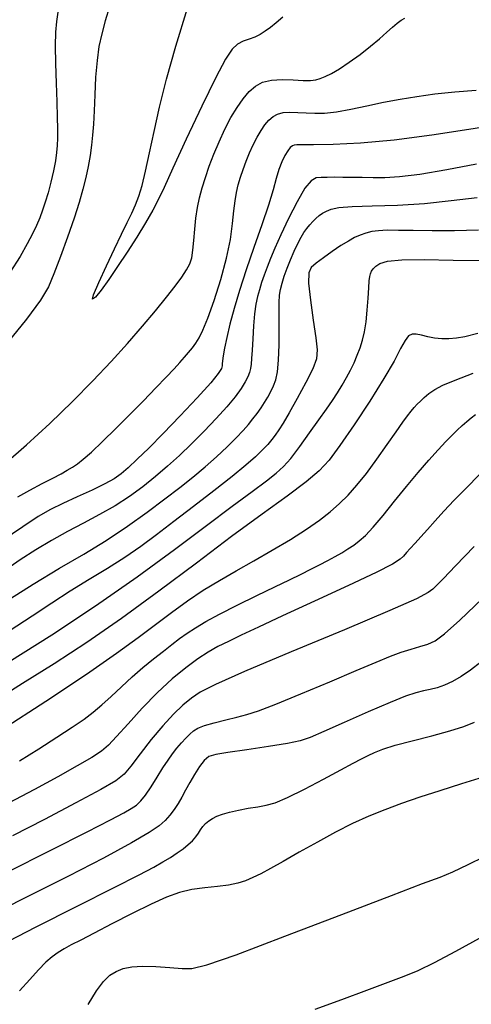
# Model space of a CAD drawing. Extents: x 349639 to 352839, y 1040515 to 1043515.
# Drawn here: x 350771 to 350817, y 1041856 to 1041956 of the extents above; entities that cross this region are included whole.
import ezdxf

# ---------------------------------------------------------------- set-up
doc = ezdxf.new("R2010")
doc.units = 0
doc.header["$MEASUREMENT"] = 0
doc.layers.add('INDEX', color=1, linetype='CONTINUOUS')
doc.layers.add('INTER', color=33, linetype='CONTINUOUS')

msp = doc.modelspace()

# ---------------------------------------------------------------- linework, layer by layer
at = {"layer": 'INDEX', "linetype": 'CONTINUOUS'}
for points, elevation in [([(350819.562, 1041944.907), (350816.543, 1041944.428), (350812.806, 1041943.854), (350808.964, 1041943.354), (350808.964, 1041943.354), (350805.551, 1041943.056), (350802.781, 1041942.929), (350800.789, 1041942.896), (350800.789, 1041942.896), (350799.635, 1041942.893), (350799.088, 1041942.887), (350798.846, 1041942.856), (350798.846, 1041942.856), (350798.653, 1041942.775), (350798.44, 1041942.6), (350798.187, 1041942.287), (350798.187, 1041942.287), (350797.885, 1041941.803), (350797.565, 1041941.16), (350797.268, 1041940.383), (350797.268, 1041940.383), (350797.009, 1041939.469), (350796.705, 1041938.305), (350796.244, 1041936.754), (350796.244, 1041936.754), (350795.558, 1041934.74), (350794.745, 1041932.458), (350793.946, 1041930.168), (350793.946, 1041930.168), (350793.276, 1041928.087), (350792.74, 1041926.254), (350792.32, 1041924.664), (350792.32, 1041924.664), (350791.998, 1041923.317), (350791.766, 1041922.236), (350791.619, 1041921.446), (350791.619, 1041921.446), (350791.548, 1041920.948), (350791.523, 1041920.649), (350791.51, 1041920.43), (350791.445, 1041920.159), (350791.136, 1041919.647), (350790.361, 1041918.689), (350790.361, 1041918.689), (350788.991, 1041917.173), (350787.271, 1041915.349), (350785.542, 1041913.559), (350785.542, 1041913.559), (350784.08, 1041912.081), (350782.912, 1041910.935), (350782.002, 1041910.081), (350782.002, 1041910.081), (350781.284, 1041909.46), (350780.566, 1041908.956), (350779.626, 1041908.439), (350779.626, 1041908.439), (350778.32, 1041907.813), (350776.817, 1041907.123), (350775.364, 1041906.451), (350775.364, 1041906.451), (350774.115, 1041905.829), (350772.857, 1041905.108), (350771.285, 1041904.088), (350771.285, 1041904.088), (350769.212, 1041902.658)], 2410), ([(350817.472, 1041923.727), (350816.146, 1041923.387), (350815.296, 1041923.237), (350815.296, 1041923.237), (350814.538, 1041923.176), (350813.799, 1041923.181), (350813.077, 1041923.254), (350813.077, 1041923.254), (350812.382, 1041923.385), (350811.746, 1041923.53), (350811.21, 1041923.636), (350811.21, 1041923.636), (350810.794, 1041923.644), (350810.443, 1041923.466), (350810.084, 1041923.01), (350810.084, 1041923.01), (350809.632, 1041922.186), (350808.964, 1041920.918), (350807.945, 1041919.137), (350807.945, 1041919.137), (350806.517, 1041916.858), (350804.921, 1041914.442), (350803.473, 1041912.338), (350803.473, 1041912.338), (350802.372, 1041910.854), (350801.355, 1041909.748), (350800.042, 1041908.638), (350800.042, 1041908.638), (350798.124, 1041907.204), (350795.585, 1041905.36), (350792.483, 1041903.082), (350792.483, 1041903.082), (350788.909, 1041900.396), (350785.1, 1041897.533), (350781.326, 1041894.775), (350781.326, 1041894.775), (350777.797, 1041892.336), (350774.48, 1041890.165), (350771.276, 1041888.144), (350771.276, 1041888.144), (350768.149, 1041886.199)], 2420), ([(350769.658, 1041868.952), (350774.209, 1041871.241), (350777.84, 1041873.095), (350777.84, 1041873.095), (350780.194, 1041874.306), (350781.537, 1041875.014), (350782.291, 1041875.444), (350782.291, 1041875.444), (350782.824, 1041875.804), (350783.282, 1041876.226), (350783.761, 1041876.822), (350783.761, 1041876.822), (350784.325, 1041877.661), (350784.933, 1041878.631), (350785.52, 1041879.573), (350785.52, 1041879.573), (350786.033, 1041880.364), (350786.494, 1041881.022), (350786.939, 1041881.595), (350786.939, 1041881.595), (350787.395, 1041882.125), (350787.843, 1041882.602), (350788.251, 1041883.008), (350788.251, 1041883.008), (350788.62, 1041883.333), (350789.066, 1041883.608), (350789.736, 1041883.876), (350789.736, 1041883.876), (350790.722, 1041884.167), (350791.882, 1041884.466), (350793.018, 1041884.745), (350793.018, 1041884.745), (350794.031, 1041885.008), (350795.217, 1041885.389), (350796.972, 1041886.052), (350796.972, 1041886.052), (350799.524, 1041887.093), (350802.444, 1041888.318), (350805.138, 1041889.464), (350805.138, 1041889.464), (350807.152, 1041890.324), (350808.591, 1041890.923), (350809.705, 1041891.34), (350809.705, 1041891.34), (350810.696, 1041891.653), (350811.596, 1041891.913), (350812.392, 1041892.167), (350812.392, 1041892.167), (350813.132, 1041892.507), (350814.099, 1041893.204), (350815.635, 1041894.575), (350815.635, 1041894.575), (350817.942, 1041896.79)], 2430), ([(350800.975, 1041855.072), (350803.66, 1041856.047), (350806.201, 1041856.998), (350808.354, 1041857.808), (350808.354, 1041857.808), (350809.989, 1041858.419), (350811.42, 1041859.004), (350813.074, 1041859.799), (350813.074, 1041859.799), (350815.236, 1041860.952), (350817.624, 1041862.274)], 2440)]:
    msp.add_lwpolyline(points, dxfattribs=dict(at, elevation=elevation))
at = {"layer": 'INTER', "linetype": 'CONTINUOUS'}
for points, elevation in [([(350780.103, 1041956.9), (350779.656, 1041955.468), (350779.656, 1041955.468), (350779.301, 1041954.179), (350779.027, 1041952.888), (350778.826, 1041951.443), (350778.687, 1041949.751), (350778.593, 1041947.972), (350778.524, 1041946.328), (350778.524, 1041946.328), (350778.459, 1041944.983), (350778.383, 1041943.863), (350778.277, 1041942.835), (350778.277, 1041942.835), (350778.129, 1041941.788), (350777.935, 1041940.7), (350777.695, 1041939.572), (350777.695, 1041939.572), (350777.402, 1041938.384), (350777.02, 1041937.042), (350776.505, 1041935.435), (350776.505, 1041935.435), (350775.841, 1041933.52), (350775.119, 1041931.535), (350774.46, 1041929.791), (350774.46, 1041929.791), (350773.893, 1041928.452), (350773.096, 1041927.096), (350771.658, 1041925.157), (350771.658, 1041925.157), (350769.352, 1041922.291)], 2406), ([(350774.861, 1041956.362), (350774.719, 1041955.399), (350774.625, 1041954.322), (350774.59, 1041952.937), (350774.59, 1041952.937), (350774.618, 1041951.133), (350774.682, 1041949.134), (350774.75, 1041947.244), (350774.75, 1041947.244), (350774.794, 1041945.705), (350774.813, 1041944.505), (350774.811, 1041943.57), (350774.811, 1041943.57), (350774.79, 1041942.809), (350774.729, 1041942.09), (350774.604, 1041941.266), (350774.604, 1041941.266), (350774.4, 1041940.238), (350774.14, 1041939.103), (350773.858, 1041938.006), (350773.858, 1041938.006), (350773.58, 1041937.057), (350773.301, 1041936.23), (350773.009, 1041935.463), (350773.009, 1041935.463), (350772.686, 1041934.693), (350772.284, 1041933.84), (350771.752, 1041932.819), (350771.752, 1041932.819), (350771.019, 1041931.542), (350769.967, 1041929.906)], 2408), ([(350797.687, 1041955.845), (350797.007, 1041955.276), (350796.429, 1041954.813), (350796.429, 1041954.813), (350795.896, 1041954.418), (350795.373, 1041954.087), (350794.83, 1041953.823), (350794.83, 1041953.823), (350794.249, 1041953.615), (350793.658, 1041953.403), (350793.092, 1041953.11), (350793.092, 1041953.11), (350792.55, 1041952.615), (350791.878, 1041951.605), (350790.881, 1041949.722), (350790.881, 1041949.722), (350789.46, 1041946.803), (350787.885, 1041943.464), (350786.522, 1041940.519), (350786.522, 1041940.519), (350785.628, 1041938.559), (350785.039, 1041937.3), (350784.485, 1041936.236), (350784.485, 1041936.236), (350783.752, 1041934.967), (350782.861, 1041933.51), (350781.89, 1041931.989), (350781.89, 1041931.989), (350780.917, 1041930.523), (350780.01, 1041929.208), (350779.235, 1041928.134), (350779.235, 1041928.134), (350778.664, 1041927.408), (350778.383, 1041927.191), (350778.482, 1041927.659), (350778.482, 1041927.659), (350779.002, 1041928.89), (350779.782, 1041930.578), (350780.613, 1041932.321), (350780.613, 1041932.321), (350781.325, 1041933.794), (350781.901, 1041934.984), (350782.366, 1041935.954), (350782.366, 1041935.954), (350782.747, 1041936.79), (350783.078, 1041937.661), (350783.401, 1041938.756), (350783.401, 1041938.756), (350783.75, 1041940.225), (350784.147, 1041942.065), (350784.611, 1041944.232), (350784.611, 1041944.232), (350785.169, 1041946.708), (350785.883, 1041949.571), (350786.821, 1041952.926), (350786.821, 1041952.926), (350788, 1041956.754)], 2404), ([(350769.544, 1041910.539), (350771.687, 1041912.411), (350774.022, 1041914.576), (350776.323, 1041916.804), (350776.323, 1041916.804), (350778.406, 1041918.909), (350780.264, 1041920.871), (350781.932, 1041922.714), (350781.932, 1041922.714), (350783.437, 1041924.448), (350784.76, 1041926.031), (350785.873, 1041927.407), (350785.873, 1041927.407), (350786.756, 1041928.538), (350787.425, 1041929.45), (350787.906, 1041930.184), (350787.906, 1041930.184), (350788.228, 1041930.799), (350788.431, 1041931.417), (350788.56, 1041932.176), (350788.56, 1041932.176), (350788.656, 1041933.167), (350788.747, 1041934.302), (350788.858, 1041935.448), (350788.858, 1041935.448), (350789.012, 1041936.505), (350789.218, 1041937.504), (350789.485, 1041938.51), (350789.485, 1041938.51), (350789.819, 1041939.577), (350790.221, 1041940.717), (350790.692, 1041941.928), (350790.692, 1041941.928), (350791.227, 1041943.198), (350791.81, 1041944.463), (350792.418, 1041945.647), (350792.418, 1041945.647), (350793.032, 1041946.685), (350793.651, 1041947.565), (350794.274, 1041948.287), (350794.274, 1041948.287), (350794.913, 1041948.849), (350795.635, 1041949.245), (350796.521, 1041949.467), (350796.521, 1041949.467), (350797.604, 1041949.523), (350798.742, 1041949.482), (350799.746, 1041949.427), (350799.746, 1041949.427), (350800.48, 1041949.429), (350801.017, 1041949.497), (350801.482, 1041949.625), (350801.482, 1041949.625), (350801.991, 1041949.818), (350802.615, 1041950.124), (350803.416, 1041950.598), (350803.416, 1041950.598), (350804.422, 1041951.274), (350805.526, 1041952.074), (350806.586, 1041952.898), (350806.586, 1041952.898), (350807.487, 1041953.657), (350808.223, 1041954.315), (350808.816, 1041954.85), (350808.816, 1041954.85), (350809.292, 1041955.249), (350809.689, 1041955.542), (350810.048, 1041955.766)], 2406), ([(350770.78, 1041907.106), (350772.019, 1041907.802), (350773.254, 1041908.46), (350774.342, 1041909.027), (350774.342, 1041909.027), (350775.178, 1041909.469), (350775.812, 1041909.819), (350776.332, 1041910.131), (350776.332, 1041910.131), (350776.832, 1041910.467), (350777.431, 1041910.939), (350778.253, 1041911.67), (350778.253, 1041911.67), (350779.38, 1041912.741), (350780.723, 1041914.058), (350782.15, 1041915.484), (350782.15, 1041915.484), (350783.54, 1041916.89), (350784.803, 1041918.185), (350785.859, 1041919.283), (350785.859, 1041919.283), (350786.654, 1041920.127), (350787.244, 1041920.773), (350787.711, 1041921.303), (350788.124, 1041921.79), (350788.502, 1041922.262), (350788.852, 1041922.74), (350788.852, 1041922.74), (350789.189, 1041923.273), (350789.572, 1041924.044), (350790.069, 1041925.269), (350790.069, 1041925.269), (350790.713, 1041927.071), (350791.397, 1041929.216), (350791.982, 1041931.376), (350791.982, 1041931.376), (350792.361, 1041933.279), (350792.58, 1041934.878), (350792.719, 1041936.18), (350792.719, 1041936.18), (350792.847, 1041937.209), (350792.991, 1041938.054), (350793.164, 1041938.82), (350793.164, 1041938.82), (350793.38, 1041939.594), (350793.641, 1041940.395), (350793.947, 1041941.223), (350793.947, 1041941.223), (350794.295, 1041942.07), (350794.674, 1041942.901), (350795.069, 1041943.672), (350795.069, 1041943.672), (350795.469, 1041944.347), (350795.871, 1041944.919), (350796.276, 1041945.389), (350796.276, 1041945.389), (350796.691, 1041945.755), (350797.156, 1041946.014), (350797.717, 1041946.164), (350797.717, 1041946.164), (350798.408, 1041946.207), (350799.198, 1041946.181), (350800.045, 1041946.128), (350800.045, 1041946.128), (350800.927, 1041946.093), (350801.918, 1041946.118), (350803.112, 1041946.249), (350803.112, 1041946.249), (350804.571, 1041946.51), (350806.21, 1041946.852), (350807.91, 1041947.211), (350807.91, 1041947.211), (350809.587, 1041947.532), (350811.293, 1041947.81), (350813.117, 1041948.056), (350813.117, 1041948.056), (350815.126, 1041948.27), (350817.299, 1041948.429)], 2408), ([(350817.337, 1041940.911), (350814.338, 1041940.351), (350811.591, 1041939.88), (350811.591, 1041939.88), (350809.533, 1041939.626), (350808.041, 1041939.544), (350806.85, 1041939.547), (350806.85, 1041939.547), (350805.746, 1041939.562), (350804.706, 1041939.573), (350803.755, 1041939.58), (350803.755, 1041939.58), (350802.914, 1041939.583), (350802.188, 1041939.581), (350801.575, 1041939.574), (350801.575, 1041939.574), (350801.058, 1041939.523), (350800.546, 1041939.234), (350799.927, 1041938.471), (350799.927, 1041938.471), (350799.135, 1041937.102), (350798.272, 1041935.399), (350797.484, 1041933.734), (350797.484, 1041933.734), (350796.883, 1041932.398), (350796.441, 1041931.351), (350796.096, 1041930.471), (350796.096, 1041930.471), (350795.796, 1041929.657), (350795.531, 1041928.887), (350795.3, 1041928.162), (350795.3, 1041928.162), (350795.105, 1041927.462), (350794.942, 1041926.686), (350794.809, 1041925.714), (350794.809, 1041925.714), (350794.703, 1041924.483), (350794.621, 1041923.17), (350794.557, 1041922.008), (350794.557, 1041922.008), (350794.507, 1041921.174), (350794.457, 1041920.602), (350794.395, 1041920.169), (350794.395, 1041920.169), (350794.302, 1041919.765), (350794.141, 1041919.323), (350793.87, 1041918.791), (350793.87, 1041918.791), (350793.447, 1041918.121), (350792.834, 1041917.288), (350791.995, 1041916.273), (350791.995, 1041916.273), (350790.918, 1041915.08), (350789.689, 1041913.792), (350788.416, 1041912.515), (350788.416, 1041912.515), (350787.184, 1041911.33), (350785.977, 1041910.228), (350784.754, 1041909.176), (350784.754, 1041909.176), (350783.476, 1041908.147), (350782.12, 1041907.15), (350780.663, 1041906.204), (350780.663, 1041906.204), (350779.095, 1041905.314), (350777.461, 1041904.456), (350775.818, 1041903.593), (350775.818, 1041903.593), (350774.21, 1041902.694), (350772.626, 1041901.738), (350771.042, 1041900.709), (350771.042, 1041900.709), (350769.441, 1041899.604)], 2412), ([(350769.401, 1041896.392), (350772.342, 1041898.262), (350772.342, 1041898.262), (350775.029, 1041899.877), (350777.474, 1041901.311), (350779.751, 1041902.699), (350779.751, 1041902.699), (350781.909, 1041904.137), (350783.91, 1041905.57), (350785.695, 1041906.905), (350785.695, 1041906.905), (350787.227, 1041908.077), (350788.563, 1041909.135), (350789.786, 1041910.157), (350789.786, 1041910.157), (350790.951, 1041911.195), (350792.021, 1041912.202), (350792.932, 1041913.104), (350793.641, 1041913.849), (350794.193, 1041914.476), (350794.653, 1041915.042), (350794.653, 1041915.042), (350795.074, 1041915.597), (350795.468, 1041916.151), (350795.834, 1041916.703), (350795.834, 1041916.703), (350796.171, 1041917.255), (350796.476, 1041917.815), (350796.744, 1041918.392), (350796.744, 1041918.392), (350796.968, 1041919.021), (350797.141, 1041919.836), (350797.251, 1041920.994), (350797.251, 1041920.994), (350797.297, 1041922.568), (350797.302, 1041924.293), (350797.296, 1041925.816), (350797.296, 1041925.816), (350797.309, 1041926.881), (350797.355, 1041927.603), (350797.45, 1041928.192), (350797.45, 1041928.192), (350797.604, 1041928.825), (350797.822, 1041929.539), (350798.108, 1041930.34), (350798.108, 1041930.34), (350798.457, 1041931.215), (350798.836, 1041932.09), (350799.204, 1041932.873), (350799.204, 1041932.873), (350799.532, 1041933.496), (350799.829, 1041933.988), (350800.116, 1041934.398), (350800.116, 1041934.398), (350800.412, 1041934.768), (350800.718, 1041935.108), (350801.035, 1041935.417), (350801.035, 1041935.417), (350801.365, 1041935.695), (350801.719, 1041935.943), (350802.108, 1041936.162), (350802.108, 1041936.162), (350802.586, 1041936.351), (350803.366, 1041936.503), (350804.705, 1041936.612), (350804.705, 1041936.612), (350806.761, 1041936.681), (350809.318, 1041936.764), (350812.065, 1041936.929), (350812.065, 1041936.929), (350814.755, 1041937.213), (350817.402, 1041937.546)], 2414), ([(350817.532, 1041934.215), (350815.1, 1041934.152), (350812.847, 1041934.148), (350810.917, 1041934.173), (350810.917, 1041934.173), (350809.413, 1041934.197), (350808.274, 1041934.2), (350807.4, 1041934.164), (350806.698, 1041934.072), (350806.098, 1041933.924), (350805.542, 1041933.721), (350805.542, 1041933.721), (350804.969, 1041933.459), (350804.332, 1041933.111), (350803.581, 1041932.642), (350803.581, 1041932.642), (350802.703, 1041932.041), (350801.812, 1041931.405), (350801.056, 1041930.854), (350801.056, 1041930.854), (350800.554, 1041930.43), (350800.31, 1041929.868), (350800.3, 1041928.823), (350800.3, 1041928.823), (350800.485, 1041927.096), (350800.765, 1041925.068), (350801.03, 1041923.263), (350801.03, 1041923.263), (350801.169, 1041922.047), (350801.095, 1041921.15), (350800.724, 1041920.143), (350800.724, 1041920.143), (350800.022, 1041918.726), (350799.152, 1041917.117), (350798.327, 1041915.66), (350798.327, 1041915.66), (350797.711, 1041914.617), (350797.267, 1041913.915), (350796.91, 1041913.399), (350796.91, 1041913.399), (350796.558, 1041912.93), (350796.148, 1041912.441), (350795.622, 1041911.882), (350795.622, 1041911.882), (350794.913, 1041911.199), (350793.917, 1041910.323), (350792.524, 1041909.18), (350792.524, 1041909.18), (350790.688, 1041907.741), (350788.623, 1041906.156), (350786.613, 1041904.618), (350786.613, 1041904.618), (350784.864, 1041903.276), (350783.272, 1041902.09), (350781.659, 1041900.974), (350781.659, 1041900.974), (350779.892, 1041899.855), (350778.014, 1041898.715), (350776.116, 1041897.546), (350776.116, 1041897.546), (350774.239, 1041896.331), (350772.237, 1041895.002), (350769.918, 1041893.481)], 2416), ([(350769.889, 1041890.346), (350774.236, 1041893.111), (350778.686, 1041896.06), (350778.686, 1041896.06), (350782.893, 1041899.006), (350786.688, 1041901.777), (350789.94, 1041904.207), (350789.94, 1041904.207), (350792.554, 1041906.163), (350794.556, 1041907.661), (350796.008, 1041908.749), (350796.008, 1041908.749), (350796.999, 1041909.515), (350797.744, 1041910.187), (350798.483, 1041911.033), (350798.483, 1041911.033), (350799.395, 1041912.232), (350800.397, 1041913.622), (350801.339, 1041914.955), (350801.339, 1041914.955), (350802.107, 1041916.041), (350802.723, 1041916.924), (350803.244, 1041917.704), (350803.244, 1041917.704), (350803.718, 1041918.467), (350804.154, 1041919.229), (350804.551, 1041919.99), (350804.551, 1041919.99), (350804.91, 1041920.75), (350805.23, 1041921.509), (350805.512, 1041922.266), (350805.512, 1041922.266), (350805.756, 1041923.037), (350805.96, 1041923.885), (350806.123, 1041924.891), (350806.123, 1041924.891), (350806.245, 1041926.086), (350806.333, 1041927.308), (350806.399, 1041928.35), (350806.399, 1041928.35), (350806.453, 1041929.056), (350806.509, 1041929.496), (350806.584, 1041929.792), (350806.584, 1041929.792), (350806.694, 1041930.05), (350806.863, 1041930.301), (350807.116, 1041930.559), (350807.116, 1041930.559), (350807.517, 1041930.825), (350808.303, 1041931.057), (350809.749, 1041931.201), (350809.749, 1041931.201), (350812.036, 1041931.225), (350814.961, 1041931.181), (350818.227, 1041931.14)], 2418), ([(350769.148, 1041883.442), (350773.636, 1041886.366), (350777.752, 1041889.116), (350777.752, 1041889.116), (350780.812, 1041891.24), (350783.007, 1041892.841), (350784.748, 1041894.155), (350784.748, 1041894.155), (350786.38, 1041895.38), (350787.992, 1041896.542), (350789.609, 1041897.628), (350789.609, 1041897.628), (350791.255, 1041898.634), (350792.957, 1041899.609), (350794.744, 1041900.616), (350794.744, 1041900.616), (350796.614, 1041901.695), (350798.444, 1041902.79), (350800.08, 1041903.828), (350800.08, 1041903.828), (350801.413, 1041904.754), (350802.498, 1041905.603), (350803.434, 1041906.432), (350803.434, 1041906.432), (350804.315, 1041907.302), (350805.205, 1041908.294), (350806.164, 1041909.494), (350806.164, 1041909.494), (350807.219, 1041910.932), (350808.27, 1041912.426), (350809.185, 1041913.741), (350809.185, 1041913.741), (350809.864, 1041914.7), (350810.348, 1041915.356), (350810.713, 1041915.82), (350810.713, 1041915.82), (350811.024, 1041916.193), (350811.324, 1041916.525), (350811.645, 1041916.858), (350811.645, 1041916.858), (350812.022, 1041917.221), (350812.495, 1041917.614), (350813.106, 1041918.026), (350813.106, 1041918.026), (350813.928, 1041918.463), (350815.153, 1041918.991), (350817.004, 1041919.694)], 2422), ([(350770.95, 1041880.306), (350772.911, 1041881.513), (350774.748, 1041882.688), (350776.312, 1041883.72), (350776.312, 1041883.72), (350777.506, 1041884.538), (350778.452, 1041885.242), (350779.326, 1041885.977), (350779.326, 1041885.977), (350780.272, 1041886.849), (350781.299, 1041887.821), (350782.382, 1041888.818), (350782.382, 1041888.818), (350783.491, 1041889.776), (350784.57, 1041890.66), (350785.561, 1041891.445), (350785.561, 1041891.445), (350786.425, 1041892.119), (350787.209, 1041892.712), (350787.985, 1041893.265), (350787.985, 1041893.265), (350788.833, 1041893.824), (350789.881, 1041894.449), (350791.269, 1041895.203), (350791.269, 1041895.203), (350793.063, 1041896.116), (350795.033, 1041897.087), (350796.876, 1041897.983), (350796.876, 1041897.983), (350798.362, 1041898.702), (350799.538, 1041899.275), (350800.523, 1041899.762), (350800.523, 1041899.762), (350801.416, 1041900.216), (350802.238, 1041900.647), (350802.987, 1041901.056), (350802.987, 1041901.056), (350803.667, 1041901.445), (350804.29, 1041901.825), (350804.872, 1041902.211), (350804.872, 1041902.211), (350805.439, 1041902.635), (350806.069, 1041903.206), (350806.854, 1041904.049), (350806.854, 1041904.049), (350807.853, 1041905.242), (350809.004, 1041906.668), (350810.216, 1041908.163), (350810.216, 1041908.163), (350811.403, 1041909.579), (350812.501, 1041910.845), (350813.452, 1041911.907), (350813.452, 1041911.907), (350814.217, 1041912.731), (350814.836, 1041913.368), (350815.37, 1041913.89), (350815.37, 1041913.89), (350815.868, 1041914.355), (350816.34, 1041914.775), (350816.787, 1041915.151), (350816.787, 1041915.151), (350817.217, 1041915.486)], 2424), ([(350817.651, 1041909.382), (350816.271, 1041908.018), (350816.271, 1041908.018), (350815.064, 1041906.773), (350814.03, 1041905.667), (350813.135, 1041904.686), (350813.135, 1041904.686), (350812.351, 1041903.819), (350811.67, 1041903.064), (350811.094, 1041902.421), (350811.094, 1041902.421), (350810.619, 1041901.888), (350810.232, 1041901.451), (350809.916, 1041901.096), (350809.916, 1041901.096), (350809.579, 1041900.772), (350808.818, 1041900.296), (350807.159, 1041899.448), (350807.159, 1041899.448), (350804.332, 1041898.105), (350800.906, 1041896.513), (350797.662, 1041895.015), (350797.662, 1041895.015), (350795.204, 1041893.877), (350793.454, 1041893.057), (350792.162, 1041892.439), (350792.162, 1041892.439), (350791.094, 1041891.908), (350790.1, 1041891.354), (350789.046, 1041890.669), (350789.046, 1041890.669), (350787.827, 1041889.762), (350786.455, 1041888.614), (350784.966, 1041887.227), (350784.966, 1041887.227), (350783.422, 1041885.641), (350781.976, 1041884.07), (350780.8, 1041882.768), (350780.8, 1041882.768), (350779.982, 1041881.902), (350779.265, 1041881.288), (350778.302, 1041880.653), (350778.302, 1041880.653), (350776.822, 1041879.781), (350774.852, 1041878.677), (350772.492, 1041877.398), (350772.492, 1041877.398), (350769.855, 1041876.011)], 2426), ([(350817.099, 1041902.068), (350815.211, 1041900.098), (350815.211, 1041900.098), (350813.993, 1041898.832), (350813.312, 1041898.137), (350812.909, 1041897.747), (350812.909, 1041897.747), (350812.443, 1041897.389), (350811.236, 1041896.763), (350808.526, 1041895.561), (350808.526, 1041895.561), (350803.923, 1041893.621), (350798.525, 1041891.37), (350793.8, 1041889.378), (350793.8, 1041889.378), (350790.847, 1041888.068), (350789.294, 1041887.267), (350788.397, 1041886.65), (350788.397, 1041886.65), (350787.537, 1041885.939), (350786.576, 1041885.031), (350785.503, 1041883.87), (350785.503, 1041883.87), (350784.333, 1041882.451), (350783.199, 1041880.995), (350782.262, 1041879.773), (350782.262, 1041879.773), (350781.571, 1041878.953), (350780.723, 1041878.277), (350779.2, 1041877.384), (350779.2, 1041877.384), (350776.663, 1041876.016), (350773.492, 1041874.353), (350770.246, 1041872.68)], 2428), ([(350817.779, 1041890.316), (350816.72, 1041889.499), (350816.72, 1041889.499), (350815.769, 1041888.854), (350814.891, 1041888.345), (350814.084, 1041887.972), (350814.084, 1041887.972), (350813.344, 1041887.725), (350812.641, 1041887.556), (350811.942, 1041887.407), (350811.942, 1041887.407), (350811.177, 1041887.209), (350810.132, 1041886.856), (350808.56, 1041886.229), (350808.56, 1041886.229), (350806.346, 1041885.276), (350803.917, 1041884.2), (350801.833, 1041883.268), (350801.833, 1041883.268), (350800.467, 1041882.673), (350799.43, 1041882.324), (350798.145, 1041882.057), (350798.145, 1041882.057), (350796.223, 1041881.747), (350794.028, 1041881.42), (350792.112, 1041881.142), (350792.112, 1041881.142), (350790.885, 1041880.944), (350790.188, 1041880.725), (350789.716, 1041880.347), (350789.716, 1041880.347), (350789.229, 1041879.718), (350788.718, 1041878.922), (350788.235, 1041878.086), (350788.235, 1041878.086), (350787.818, 1041877.313), (350787.442, 1041876.611), (350787.067, 1041875.962), (350787.067, 1041875.962), (350786.66, 1041875.352), (350786.213, 1041874.777), (350785.727, 1041874.239), (350785.727, 1041874.239), (350785.138, 1041873.704), (350784.129, 1041873.008), (350782.318, 1041871.955), (350782.318, 1041871.955), (350779.47, 1041870.421), (350775.94, 1041868.587), (350772.227, 1041866.707), (350772.227, 1041866.707), (350768.776, 1041865.004)], 2432), ([(350768.974, 1041861.528), (350772.584, 1041863.392), (350776.8, 1041865.535), (350780.569, 1041867.444), (350780.569, 1041867.444), (350783.09, 1041868.729), (350784.582, 1041869.509), (350785.516, 1041870.028), (350785.516, 1041870.028), (350786.285, 1041870.491), (350786.969, 1041870.938), (350787.568, 1041871.37), (350787.568, 1041871.37), (350788.08, 1041871.785), (350788.507, 1041872.185), (350788.849, 1041872.57), (350788.849, 1041872.57), (350789.113, 1041872.938), (350789.337, 1041873.287), (350789.568, 1041873.614), (350789.568, 1041873.614), (350789.844, 1041873.916), (350790.172, 1041874.191), (350790.553, 1041874.441), (350790.553, 1041874.441), (350790.996, 1041874.667), (350791.549, 1041874.876), (350792.268, 1041875.08), (350792.268, 1041875.08), (350793.178, 1041875.283), (350794.178, 1041875.475), (350795.135, 1041875.64), (350795.135, 1041875.64), (350795.979, 1041875.79), (350796.901, 1041876.047), (350798.155, 1041876.56), (350798.155, 1041876.56), (350799.888, 1041877.413), (350801.818, 1041878.43), (350803.557, 1041879.37), (350803.557, 1041879.37), (350804.814, 1041880.046), (350805.68, 1041880.504), (350806.344, 1041880.845), (350806.344, 1041880.845), (350806.997, 1041881.157), (350807.841, 1041881.489), (350809.08, 1041881.876), (350809.08, 1041881.876), (350810.821, 1041882.34), (350812.793, 1041882.845), (350814.628, 1041883.339), (350814.628, 1041883.339), (350816.048, 1041883.79), (350817.129, 1041884.228)], 2434), ([(350817.994, 1041878.655), (350815.815, 1041877.965), (350813.598, 1041877.263), (350813.598, 1041877.263), (350811.567, 1041876.601), (350809.726, 1041875.967), (350808.021, 1041875.332), (350808.021, 1041875.332), (350806.392, 1041874.665), (350804.76, 1041873.921), (350803.039, 1041873.053), (350803.039, 1041873.053), (350801.19, 1041872.046), (350799.355, 1041871.007), (350797.726, 1041870.077), (350797.726, 1041870.077), (350796.442, 1041869.361), (350795.446, 1041868.833), (350794.631, 1041868.434), (350794.631, 1041868.434), (350793.888, 1041868.114), (350793.11, 1041867.861), (350792.183, 1041867.674), (350791.038, 1041867.541), (350789.755, 1041867.412), (350788.456, 1041867.223), (350788.456, 1041867.223), (350787.211, 1041866.915), (350785.889, 1041866.434), (350784.31, 1041865.724), (350784.31, 1041865.724), (350782.378, 1041864.774), (350780.339, 1041863.734), (350778.521, 1041862.793), (350778.521, 1041862.793), (350777.174, 1041862.095), (350776.219, 1041861.596), (350775.498, 1041861.204), (350775.498, 1041861.204), (350774.868, 1041860.833), (350774.259, 1041860.401), (350773.618, 1041859.834), (350773.618, 1041859.834), (350772.891, 1041859.068), (350772.022, 1041858.098), (350770.954, 1041856.935)], 2436), ([(350777.913, 1041855.53), (350778.777, 1041856.922), (350778.777, 1041856.922), (350779.495, 1041857.887), (350780.134, 1041858.509), (350780.772, 1041858.91), (350780.772, 1041858.91), (350781.484, 1041859.19), (350782.348, 1041859.367), (350783.444, 1041859.433), (350783.444, 1041859.433), (350784.796, 1041859.393), (350786.213, 1041859.295), (350787.45, 1041859.196), (350787.45, 1041859.196), (350788.46, 1041859.196), (350789.981, 1041859.562), (350792.953, 1041860.603), (350792.953, 1041860.603), (350797.895, 1041862.472), (350803.665, 1041864.691), (350808.703, 1041866.628), (350808.703, 1041866.628), (350811.861, 1041867.821), (350813.637, 1041868.492), (350814.944, 1041869.038), (350814.944, 1041869.038), (350816.486, 1041869.756), (350818.155, 1041870.569)], 2438)]:
    msp.add_lwpolyline(points, dxfattribs=dict(at, elevation=elevation))

doc.saveas('drawing.dxf')
